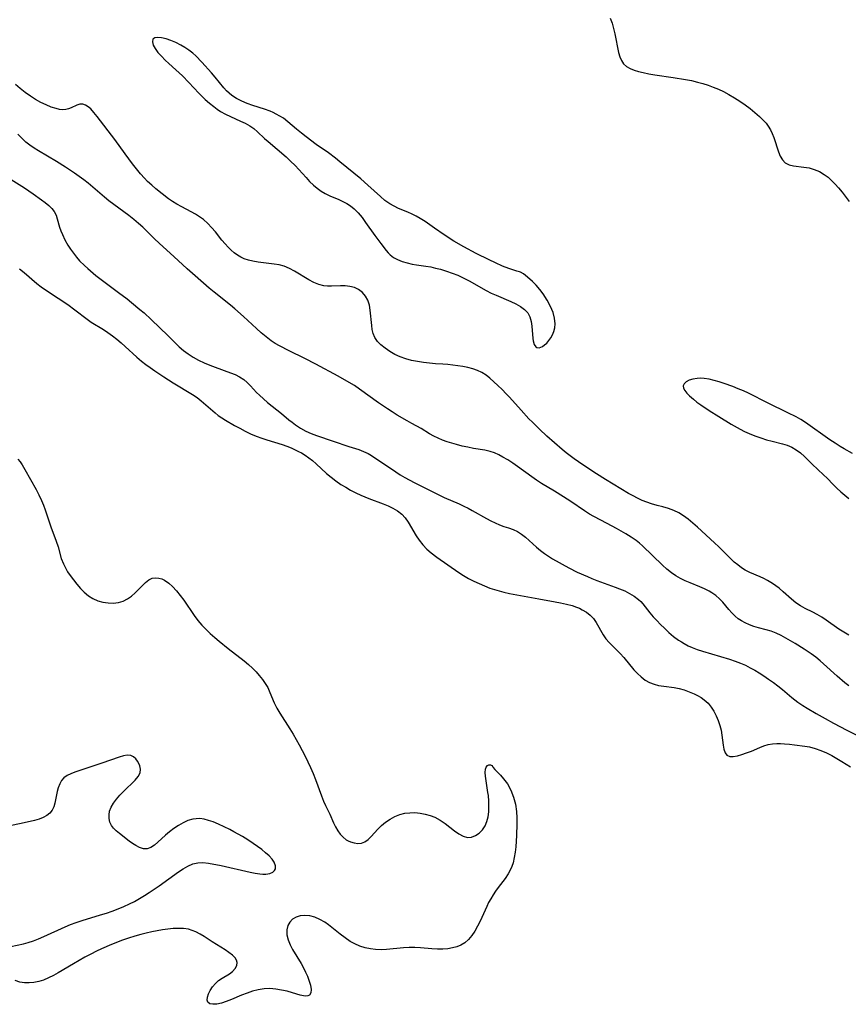
# Model space of a CAD drawing. Extents: x 1531888 to 1540090, y 2797413 to 2805615.
# Drawn here: x 1536210 to 1536461, y 2798138 to 2798437 of the extents above; entities that cross this region are included whole.
import ezdxf

# ---------------------------------------------------------------- set-up
doc = ezdxf.new("R2010")
doc.units = 0

msp = doc.modelspace()

# ---------------------------------------------------------------- linework, layer by layer
at = {"layer": 'INDEX', "color": 0}
for points in [[(1536461.54, 2798234.6, 60), (1536460.35, 2798235.55, 60), (1536458.04, 2798237.57, 60), (1536453.83, 2798241.34, 60), (1536452.86, 2798242.18, 60), (1536451.5, 2798243.29, 60), (1536450.12, 2798244.32, 60), (1536447.95, 2798245.75, 60), (1536445.21, 2798247.49, 60), (1536443.82, 2798248.33, 60), (1536442.4, 2798249.13, 60), (1536440.97, 2798249.88, 60), (1536439.46, 2798250.58, 60), (1536437.95, 2798251.18, 60), (1536436.43, 2798251.65, 60), (1536434.1, 2798252.23, 60), (1536432.73, 2798252.63, 60), (1536431.39, 2798253.13, 60), (1536430.08, 2798253.72, 60), (1536428.98, 2798254.33, 60), (1536427.94, 2798255.02, 60), (1536426.97, 2798255.81, 60), (1536425.99, 2798256.79, 60), (1536425.06, 2798257.84, 60), (1536423.24, 2798260.01, 60), (1536422.27, 2798261.04, 60), (1536421.15, 2798262.03, 60), (1536419.93, 2798262.92, 60), (1536419.1, 2798263.42, 60), (1536417.71, 2798264.12, 60), (1536416.27, 2798264.75, 60), (1536413.31, 2798265.93, 60), (1536411.83, 2798266.56, 60), (1536410.38, 2798267.27, 60), (1536408.97, 2798268.08, 60), (1536407.63, 2798268.99, 60), (1536406.26, 2798270.09, 60), (1536404.95, 2798271.28, 60), (1536398.83, 2798277.18, 60), (1536397.91, 2798277.99, 60), (1536396.96, 2798278.76, 60), (1536395.41, 2798279.84, 60), (1536393.78, 2798280.84, 60), (1536390.95, 2798282.45, 60), (1536388.06, 2798283.98, 60), (1536384.04, 2798286.04, 60), (1536382.74, 2798286.79, 60), (1536381.18, 2798287.77, 60), (1536377.05, 2798290.63, 60), (1536374.84, 2798292.11, 60), (1536372.07, 2798293.83, 60), (1536368.15, 2798296.12, 60), (1536366.67, 2798297.09, 60), (1536365.21, 2798298.11, 60), (1536360.88, 2798301.27, 60), (1536359.41, 2798302.3, 60), (1536357.92, 2798303.28, 60), (1536356.41, 2798304.17, 60), (1536355.15, 2798304.83, 60), (1536353.87, 2798305.4, 60), (1536352.56, 2798305.86, 60), (1536350.9, 2798306.26, 60), (1536347.5, 2798306.81, 60), (1536345.78, 2798307.13, 60), (1536344.07, 2798307.51, 60), (1536342.35, 2798307.94, 60), (1536340.91, 2798308.35, 60), (1536339.49, 2798308.8, 60), (1536338.1, 2798309.31, 60), (1536336.75, 2798309.88, 60), (1536335.46, 2798310.51, 60), (1536334.14, 2798311.27, 60), (1536331.56, 2798312.82, 60), (1536328.7, 2798314.35, 60), (1536327.3, 2798315.14, 60), (1536324.32, 2798316.91, 60), (1536322.75, 2798317.91, 60), (1536321.38, 2798318.81, 60), (1536318.65, 2798320.68, 60), (1536312.84, 2798324.83, 60), (1536311.26, 2798325.88, 60), (1536309.64, 2798326.88, 60), (1536306.3, 2798328.75, 60), (1536299.52, 2798332.39, 60), (1536296.22, 2798334.09, 60), (1536291.43, 2798336.47, 60), (1536288.52, 2798337.99, 60), (1536287.21, 2798338.73, 60), (1536285.95, 2798339.54, 60), (1536284.43, 2798340.68, 60), (1536282.97, 2798341.91, 60), (1536281.55, 2798343.2, 60), (1536277.58, 2798346.89, 60), (1536274.94, 2798349.22, 60), (1536273.63, 2798350.31, 60), (1536268.65, 2798354.25, 60), (1536267.16, 2798355.5, 60), (1536262.88, 2798359.29, 60), (1536260.41, 2798361.43, 60), (1536256.42, 2798365.17, 60), (1536253.16, 2798368.11, 60), (1536250.61, 2798370.46, 60), (1536246.95, 2798374.05, 60), (1536245.7, 2798375.21, 60), (1536244.24, 2798376.43, 60), (1536242.73, 2798377.59, 60), (1536238.13, 2798380.97, 60), (1536236.65, 2798382.11, 60), (1536235.29, 2798383.21, 60), (1536230.39, 2798387.39, 60), (1536229.02, 2798388.47, 60), (1536227.62, 2798389.51, 60), (1536226.25, 2798390.46, 60), (1536223.46, 2798392.28, 60), (1536220.69, 2798393.98, 60), (1536215.27, 2798397.22, 60), (1536213.94, 2798398.06, 60), (1536212.64, 2798398.95, 60), (1536211.42, 2798399.91, 60), (1536210.18, 2798401.07, 60), (1536209.01, 2798402.33, 60)], [(1536206.99, 2798388.53, 60), (1536210.99, 2798385.97, 60), (1536213.66, 2798384.17, 60), (1536216.19, 2798382.39, 60), (1536217.33, 2798381.55, 60), (1536218.38, 2798380.69, 60), (1536219.3, 2798379.78, 60), (1536220.05, 2798378.79, 60), (1536220.58, 2798377.73, 60), (1536220.97, 2798376.58, 60), (1536221.67, 2798374.1, 60), (1536222.06, 2798372.96, 60), (1536222.53, 2798371.81, 60), (1536223.31, 2798370.17, 60), (1536224.22, 2798368.56, 60), (1536225.01, 2798367.33, 60), (1536225.86, 2798366.14, 60), (1536226.78, 2798364.97, 60), (1536227.76, 2798363.85, 60), (1536229.22, 2798362.38, 60), (1536230.24, 2798361.45, 60), (1536232.72, 2798359.37, 60), (1536235.51, 2798357.22, 60), (1536239.58, 2798354.24, 60), (1536242.26, 2798352.22, 60), (1536243.56, 2798351.19, 60), (1536246.1, 2798349.07, 60), (1536247.33, 2798347.98, 60), (1536249.51, 2798345.96, 60), (1536254.67, 2798341.04, 60), (1536258.03, 2798337.72, 60), (1536259.37, 2798336.57, 60), (1536260.79, 2798335.5, 60), (1536262.28, 2798334.54, 60), (1536263.92, 2798333.64, 60), (1536265.62, 2798332.83, 60), (1536267.35, 2798332.1, 60), (1536268.94, 2798331.49, 60), (1536273.61, 2798329.81, 60), (1536275.05, 2798329.23, 60), (1536276.4, 2798328.57, 60), (1536277.63, 2798327.78, 60), (1536278.72, 2798326.84, 60), (1536279.73, 2798325.78, 60), (1536281.54, 2798323.79, 60), (1536282.39, 2798322.93, 60), (1536283.6, 2798321.82, 60), (1536284.87, 2798320.75, 60), (1536289.1, 2798317.39, 60), (1536291.4, 2798315.49, 60), (1536292.36, 2798314.73, 60), (1536293.35, 2798314.01, 60), (1536294.92, 2798312.98, 60), (1536296.55, 2798312.07, 60), (1536298.16, 2798311.34, 60), (1536299.81, 2798310.71, 60), (1536304.87, 2798309.03, 60), (1536309.6, 2798307.4, 60), (1536312.62, 2798306.43, 60), (1536314.06, 2798305.89, 60), (1536315.43, 2798305.25, 60), (1536316.44, 2798304.66, 60), (1536323.86, 2798299.65, 60), (1536325.24, 2798298.8, 60), (1536326.65, 2798297.98, 60), (1536329.45, 2798296.47, 60), (1536336.91, 2798292.68, 60), (1536338.59, 2798291.89, 60), (1536343.1, 2798289.92, 60), (1536344.59, 2798289.25, 60), (1536345.86, 2798288.62, 60), (1536347.1, 2798287.96, 60), (1536351.4, 2798285.49, 60), (1536352.74, 2798284.78, 60), (1536354.08, 2798284.14, 60), (1536355.39, 2798283.58, 60), (1536356.69, 2798283.1, 60), (1536358.09, 2798282.66, 60), (1536359.52, 2798282.17, 60), (1536360.9, 2798281.51, 60), (1536362.09, 2798280.74, 60), (1536363.24, 2798279.83, 60), (1536366.65, 2798276.78, 60), (1536367.81, 2798275.8, 60), (1536369.02, 2798274.86, 60), (1536370.29, 2798273.98, 60), (1536371.46, 2798273.26, 60), (1536376.43, 2798270.53, 60), (1536379.02, 2798269.2, 60), (1536382.1, 2798267.8, 60), (1536383.48, 2798267.23, 60), (1536384.98, 2798266.66, 60), (1536390.59, 2798264.63, 60), (1536391.86, 2798264.13, 60), (1536393.43, 2798263.44, 60), (1536394.93, 2798262.69, 60), (1536396.34, 2798261.85, 60), (1536397.62, 2798260.88, 60), (1536398.33, 2798260.21, 60), (1536399, 2798259.49, 60), (1536401.1, 2798256.84, 60), (1536402.12, 2798255.62, 60), (1536403.2, 2798254.43, 60), (1536404.33, 2798253.25, 60), (1536405.51, 2798252.1, 60), (1536406.88, 2798250.82, 60), (1536408.31, 2798249.61, 60), (1536409.81, 2798248.5, 60), (1536410.66, 2798247.95, 60), (1536411.53, 2798247.43, 60), (1536412.71, 2798246.81, 60), (1536413.92, 2798246.25, 60), (1536415.49, 2798245.63, 60), (1536417.1, 2798245.1, 60), (1536425.26, 2798242.7, 60), (1536426.97, 2798242.14, 60), (1536428.65, 2798241.51, 60), (1536430.12, 2798240.85, 60), (1536431.56, 2798240.13, 60), (1536432.97, 2798239.35, 60), (1536434.35, 2798238.53, 60), (1536435.7, 2798237.67, 60), (1536437.18, 2798236.67, 60), (1536438.62, 2798235.64, 60), (1536440.01, 2798234.58, 60), (1536441.36, 2798233.5, 60), (1536444.2, 2798231.07, 60), (1536445.13, 2798230.34, 60), (1536446.11, 2798229.64, 60), (1536447.6, 2798228.65, 60), (1536448.91, 2798227.82, 60), (1536451.6, 2798226.22, 60), (1536454.37, 2798224.66, 60), (1536456.88, 2798223.3, 60), (1536460.96, 2798221.17, 60), (1536467.96, 2798217.71, 60)]]:
    msp.add_polyline3d(points, dxfattribs=at)
at = {"layer": 'INTERMEDIATE', "color": 0}
for points in [[(1536389.03, 2798437.61, 62), (1536389.58, 2798436.11, 62), (1536390.04, 2798434.49, 62), (1536390.44, 2798432.8, 62), (1536391.59, 2798427.16, 62), (1536391.95, 2798425.88, 62), (1536392.43, 2798424.72, 62), (1536393.09, 2798423.72, 62), (1536393.97, 2798422.93, 62), (1536395.05, 2798422.3, 62), (1536396.28, 2798421.8, 62), (1536397.63, 2798421.39, 62), (1536399.07, 2798421.05, 62), (1536400.79, 2798420.71, 62), (1536402.58, 2798420.41, 62), (1536408.12, 2798419.58, 62), (1536411.87, 2798418.97, 62), (1536413.73, 2798418.6, 62), (1536415.58, 2798418.18, 62), (1536417.2, 2798417.74, 62), (1536418.8, 2798417.23, 62), (1536420.37, 2798416.66, 62), (1536421.92, 2798416.03, 62), (1536423.42, 2798415.33, 62), (1536425.14, 2798414.4, 62), (1536426.81, 2798413.39, 62), (1536428.43, 2798412.32, 62), (1536430.02, 2798411.21, 62), (1536431.54, 2798410.09, 62), (1536433, 2798408.94, 62), (1536434.39, 2798407.75, 62), (1536435.66, 2798406.52, 62), (1536436.4, 2798405.69, 62), (1536437.06, 2798404.81, 62), (1536437.72, 2798403.69, 62), (1536438.27, 2798402.5, 62), (1536438.74, 2798401.27, 62), (1536440.14, 2798397.01, 62), (1536440.7, 2798395.65, 62), (1536441.39, 2798394.49, 62), (1536442.26, 2798393.6, 62), (1536443.41, 2798393.02, 62), (1536444.78, 2798392.69, 62), (1536447.87, 2798392.32, 62), (1536449.5, 2798392.05, 62), (1536451.07, 2798391.6, 62), (1536452.61, 2798390.96, 62), (1536454.07, 2798390.12, 62), (1536455.24, 2798389.24, 62), (1536456.34, 2798388.24, 62), (1536457.4, 2798387.15, 62), (1536458.43, 2798385.98, 62), (1536459.53, 2798384.65, 62), (1536461.69, 2798381.87, 62)], [(1536361.45, 2798360.48, 62), (1536360.68, 2798360.68, 62), (1536359.79, 2798360.96, 62), (1536358.21, 2798361.51, 62), (1536356.28, 2798362.25, 62), (1536354.13, 2798363.18, 62), (1536352.2, 2798364.09, 62), (1536348.31, 2798366.09, 62), (1536344.58, 2798368.09, 62), (1536341.53, 2798369.85, 62), (1536338.54, 2798371.75, 62), (1536335.64, 2798373.72, 62), (1536332.74, 2798375.74, 62), (1536331.25, 2798376.7, 62), (1536330.04, 2798377.38, 62), (1536328.8, 2798378, 62), (1536327.54, 2798378.57, 62), (1536324.71, 2798379.76, 62), (1536323.34, 2798380.4, 62), (1536322.03, 2798381.13, 62), (1536320.56, 2798382.16, 62), (1536319.17, 2798383.34, 62), (1536315.39, 2798386.87, 62), (1536313.2, 2798388.78, 62), (1536306.9, 2798393.89, 62), (1536305.51, 2798395, 62), (1536303.38, 2798396.61, 62), (1536299.66, 2798399.23, 62), (1536296.63, 2798401.48, 62), (1536295.15, 2798402.65, 62), (1536293.7, 2798403.84, 62), (1536291.05, 2798406.1, 62), (1536289.68, 2798407.15, 62), (1536288.63, 2798407.84, 62), (1536287.54, 2798408.45, 62), (1536286.61, 2798408.88, 62), (1536285.65, 2798409.28, 62), (1536283.94, 2798409.91, 62), (1536280.45, 2798411.08, 62), (1536278.73, 2798411.7, 62), (1536277.06, 2798412.38, 62), (1536275.47, 2798413.16, 62), (1536274, 2798414.1, 62), (1536273.2, 2798414.76, 62), (1536272.45, 2798415.48, 62), (1536271.64, 2798416.38, 62), (1536269, 2798419.62, 62), (1536267.88, 2798420.93, 62), (1536264.89, 2798424.25, 62), (1536263.06, 2798426.1, 62), (1536262.15, 2798426.92, 62), (1536260.99, 2798427.83, 62), (1536259.78, 2798428.65, 62), (1536258.54, 2798429.39, 62), (1536257, 2798430.17, 62), (1536255.48, 2798430.82, 62), (1536254.02, 2798431.32, 62), (1536252.67, 2798431.65, 62), (1536251.5, 2798431.75, 62), (1536250.62, 2798431.61, 62), (1536250.05, 2798431.21, 62), (1536249.87, 2798430.44, 62), (1536250.13, 2798429.44, 62), (1536250.73, 2798428.35, 62), (1536251.57, 2798427.2, 62), (1536252.61, 2798426, 62), (1536253.8, 2798424.8, 62), (1536254.85, 2798423.83, 62), (1536257.05, 2798421.87, 62), (1536259.02, 2798420.02, 62), (1536260.95, 2798418.04, 62), (1536264.04, 2798414.79, 62), (1536265.95, 2798412.92, 62), (1536267.22, 2798411.78, 62), (1536268.52, 2798410.7, 62), (1536269.54, 2798409.94, 62), (1536270.59, 2798409.24, 62), (1536272.07, 2798408.4, 62), (1536273.59, 2798407.67, 62), (1536276.62, 2798406.32, 62), (1536278.09, 2798405.63, 62), (1536279.47, 2798404.89, 62), (1536280.73, 2798404.04, 62), (1536281.84, 2798403.07, 62), (1536283.96, 2798401.06, 62), (1536285.06, 2798400.07, 62), (1536290.49, 2798395.41, 62), (1536291.89, 2798394.13, 62), (1536293.25, 2798392.8, 62), (1536294.38, 2798391.59, 62), (1536296.58, 2798389.13, 62), (1536297.68, 2798387.94, 62), (1536298.84, 2798386.82, 62), (1536299.97, 2798385.87, 62), (1536301.15, 2798385.01, 62), (1536302.39, 2798384.27, 62), (1536303.77, 2798383.6, 62), (1536306.58, 2798382.44, 62), (1536307.96, 2798381.81, 62), (1536308.99, 2798381.25, 62), (1536310.12, 2798380.5, 62), (1536311.18, 2798379.64, 62), (1536312.44, 2798378.38, 62), (1536313.6, 2798376.99, 62), (1536314.7, 2798375.52, 62), (1536317.52, 2798371.54, 62), (1536319.28, 2798369.13, 62), (1536320.97, 2798366.95, 62), (1536321.54, 2798366.28, 62), (1536322.13, 2798365.67, 62), (1536323.19, 2798364.87, 62), (1536324.43, 2798364.2, 62), (1536325.81, 2798363.64, 62), (1536327.29, 2798363.17, 62), (1536328.86, 2798362.81, 62), (1536330.2, 2798362.59, 62), (1536332.96, 2798362.21, 62), (1536334.47, 2798361.95, 62), (1536335.98, 2798361.64, 62), (1536337.5, 2798361.25, 62), (1536339.24, 2798360.72, 62), (1536340.97, 2798360.11, 62), (1536342.67, 2798359.42, 62), (1536343.92, 2798358.85, 62), (1536345.15, 2798358.25, 62), (1536346.36, 2798357.61, 62), (1536349.74, 2798355.69, 62), (1536351.31, 2798354.84, 62), (1536352.9, 2798354.03, 62), (1536354.39, 2798353.34, 62), (1536358.79, 2798351.44, 62), (1536360.33, 2798350.72, 62), (1536361.75, 2798349.95, 62), (1536362.98, 2798349.06, 62), (1536363.95, 2798348.02, 62), (1536364.61, 2798346.79, 62), (1536365.02, 2798345.4, 62), (1536365.26, 2798343.94, 62), (1536365.56, 2798340.22, 62), (1536365.65, 2798339.47, 62), (1536365.92, 2798338.38, 62), (1536366.39, 2798337.65, 62), (1536366.73, 2798337.46, 62), (1536367.47, 2798337.41, 62), (1536367.96, 2798337.53, 62), (1536368.46, 2798337.77, 62), (1536369.11, 2798338.24, 62), (1536369.75, 2798338.84, 62), (1536370.37, 2798339.57, 62), (1536370.97, 2798340.41, 62), (1536371.5, 2798341.33, 62), (1536371.93, 2798342.34, 62), (1536372.22, 2798343.49, 62), (1536372.33, 2798344.71, 62), (1536372.15, 2798346.35, 62), (1536371.65, 2798348.08, 62), (1536370.87, 2798349.95, 62), (1536369.86, 2798351.87, 62), (1536368.65, 2798353.74, 62), (1536367.61, 2798355.12, 62), (1536366.52, 2798356.39, 62), (1536365.41, 2798357.52, 62), (1536363.92, 2798358.86, 62), (1536362.65, 2798359.82, 62), (1536361.77, 2798360.38, 62), (1536361.45, 2798360.48, 62)], [(1536461.54, 2798250.01, 62), (1536460, 2798250.91, 62), (1536458.51, 2798251.88, 62), (1536454.67, 2798254.58, 62), (1536453.33, 2798255.46, 62), (1536451.98, 2798256.26, 62), (1536450.62, 2798256.98, 62), (1536448.26, 2798258.11, 62), (1536446.83, 2798258.92, 62), (1536445.44, 2798259.87, 62), (1536444.11, 2798260.92, 62), (1536441.65, 2798263.16, 62), (1536440.39, 2798264.26, 62), (1536439.39, 2798265.04, 62), (1536438.34, 2798265.76, 62), (1536436.87, 2798266.66, 62), (1536435.74, 2798267.25, 62), (1536434.58, 2798267.79, 62), (1536431.51, 2798269.07, 62), (1536430.03, 2798269.81, 62), (1536428.9, 2798270.53, 62), (1536427.81, 2798271.35, 62), (1536426.76, 2798272.25, 62), (1536425.58, 2798273.34, 62), (1536422.05, 2798276.82, 62), (1536420.78, 2798278.04, 62), (1536415.54, 2798282.86, 62), (1536414.17, 2798284.07, 62), (1536412.77, 2798285.23, 62), (1536411.33, 2798286.28, 62), (1536409.87, 2798287.17, 62), (1536408.36, 2798287.92, 62), (1536406.8, 2798288.53, 62), (1536405.06, 2798289.03, 62), (1536403.3, 2798289.45, 62), (1536401.54, 2798289.93, 62), (1536400.13, 2798290.41, 62), (1536398.73, 2798290.99, 62), (1536397.35, 2798291.63, 62), (1536395.98, 2798292.34, 62), (1536394.64, 2798293.1, 62), (1536387.57, 2798297.3, 62), (1536384.82, 2798299.03, 62), (1536380.71, 2798301.77, 62), (1536378.11, 2798303.62, 62), (1536375.67, 2798305.47, 62), (1536374.47, 2798306.45, 62), (1536372.13, 2798308.46, 62), (1536369.81, 2798310.56, 62), (1536367.53, 2798312.69, 62), (1536365.38, 2798314.74, 62), (1536364.33, 2798315.79, 62), (1536361.92, 2798318.39, 62), (1536358.39, 2798322.35, 62), (1536357.43, 2798323.38, 62), (1536356.15, 2798324.68, 62), (1536354.87, 2798325.93, 62), (1536352.44, 2798328.15, 62), (1536351.28, 2798329.09, 62), (1536350.05, 2798329.89, 62), (1536348.7, 2798330.52, 62), (1536347.27, 2798331, 62), (1536345.76, 2798331.38, 62), (1536344.22, 2798331.68, 62), (1536342.73, 2798331.93, 62), (1536341.22, 2798332.13, 62), (1536339.7, 2798332.3, 62), (1536338.17, 2798332.41, 62), (1536335.9, 2798332.52, 62), (1536334.07, 2798332.66, 62), (1536332.24, 2798332.88, 62), (1536330.42, 2798333.17, 62), (1536328.63, 2798333.54, 62), (1536326.88, 2798334.02, 62), (1536325.2, 2798334.61, 62), (1536323.56, 2798335.38, 62), (1536322.02, 2798336.27, 62), (1536320.59, 2798337.25, 62), (1536319.36, 2798338.25, 62), (1536318.31, 2798339.34, 62), (1536317.49, 2798340.56, 62), (1536317.02, 2798341.69, 62), (1536316.72, 2798342.9, 62), (1536316.53, 2798344.18, 62), (1536316.11, 2798348.81, 62), (1536315.83, 2798350.39, 62), (1536315.35, 2798351.86, 62), (1536314.64, 2798353.13, 62), (1536313.7, 2798354.21, 62), (1536312.57, 2798355.09, 62), (1536311.3, 2798355.71, 62), (1536309.94, 2798356.05, 62), (1536308.5, 2798356.19, 62), (1536307.02, 2798356.19, 62), (1536304.32, 2798356.07, 62), (1536303.13, 2798356.07, 62), (1536301.95, 2798356.18, 62), (1536300.42, 2798356.58, 62), (1536298.91, 2798357.21, 62), (1536297.43, 2798358, 62), (1536293.05, 2798360.71, 62), (1536291.54, 2798361.52, 62), (1536289.97, 2798362.17, 62), (1536288.44, 2798362.58, 62), (1536286.86, 2798362.84, 62), (1536281.98, 2798363.38, 62), (1536280.38, 2798363.67, 62), (1536279.08, 2798364.01, 62), (1536277.82, 2798364.47, 62), (1536276.78, 2798364.97, 62), (1536275.77, 2798365.56, 62), (1536274.77, 2798366.29, 62), (1536273.81, 2798367.1, 62), (1536272.91, 2798367.98, 62), (1536271.95, 2798369.02, 62), (1536271.03, 2798370.11, 62), (1536269.01, 2798372.59, 62), (1536267.87, 2798373.92, 62), (1536266.68, 2798375.19, 62), (1536265.41, 2798376.35, 62), (1536264.22, 2798377.24, 62), (1536262.97, 2798378.04, 62), (1536261.68, 2798378.76, 62), (1536258.8, 2798380.19, 62), (1536257.28, 2798381.01, 62), (1536256.03, 2798381.82, 62), (1536254.82, 2798382.7, 62), (1536250.97, 2798385.72, 62), (1536249.67, 2798386.82, 62), (1536248.41, 2798387.98, 62), (1536247.5, 2798388.92, 62), (1536246.25, 2798390.32, 62), (1536245.05, 2798391.77, 62), (1536243.88, 2798393.27, 62), (1536241.62, 2798396.33, 62), (1536238.49, 2798400.71, 62), (1536233.13, 2798407.71, 62), (1536232.12, 2798408.93, 62), (1536231.13, 2798409.99, 62), (1536230.35, 2798410.67, 62), (1536229.56, 2798411.17, 62), (1536228.77, 2798411.44, 62), (1536227.86, 2798411.43, 62), (1536226.93, 2798411.17, 62), (1536225.22, 2798410.38, 62), (1536224.4, 2798410.04, 62), (1536223.54, 2798409.82, 62), (1536222.63, 2798409.78, 62), (1536221.67, 2798409.88, 62), (1536220.65, 2798410.11, 62), (1536219.13, 2798410.59, 62), (1536217.57, 2798411.23, 62), (1536215.98, 2798412, 62), (1536214.38, 2798412.89, 62), (1536212.8, 2798413.88, 62), (1536211.25, 2798414.98, 62), (1536209.73, 2798416.18, 62), (1536208.24, 2798417.43, 62)], [(1536209.51, 2798361.38, 62), (1536210.93, 2798360.25, 62), (1536214.79, 2798356.94, 62), (1536216.11, 2798355.89, 62), (1536217.36, 2798355, 62), (1536221.24, 2798352.49, 62), (1536224.16, 2798350.5, 62), (1536226.32, 2798348.92, 62), (1536230.03, 2798346.08, 62), (1536231.28, 2798345.21, 62), (1536234.97, 2798342.97, 62), (1536236.35, 2798342.05, 62), (1536237.71, 2798341.06, 62), (1536239.05, 2798340.02, 62), (1536240.36, 2798338.93, 62), (1536241.65, 2798337.81, 62), (1536245.19, 2798334.57, 62), (1536246.61, 2798333.34, 62), (1536247.9, 2798332.32, 62), (1536249.23, 2798331.35, 62), (1536250.58, 2798330.4, 62), (1536253.34, 2798328.58, 62), (1536256.22, 2798326.73, 62), (1536262.07, 2798323.21, 62), (1536263.51, 2798322.22, 62), (1536264.68, 2798321.29, 62), (1536268.92, 2798317.56, 62), (1536269.85, 2798316.83, 62), (1536270.94, 2798316.07, 62), (1536272.07, 2798315.36, 62), (1536274.81, 2798313.78, 62), (1536276.42, 2798312.9, 62), (1536278.05, 2798312.06, 62), (1536279.71, 2798311.27, 62), (1536281.4, 2798310.54, 62), (1536283.11, 2798309.9, 62), (1536284.65, 2798309.4, 62), (1536289.28, 2798308.02, 62), (1536290.78, 2798307.49, 62), (1536292.08, 2798306.94, 62), (1536294.27, 2798305.89, 62), (1536295.16, 2798305.41, 62), (1536296.34, 2798304.69, 62), (1536297.47, 2798303.92, 62), (1536298.56, 2798303.08, 62), (1536299.64, 2798302.14, 62), (1536302.78, 2798299.19, 62), (1536304.17, 2798298.01, 62), (1536305.64, 2798296.9, 62), (1536307.16, 2798295.86, 62), (1536308.63, 2798294.96, 62), (1536310.14, 2798294.11, 62), (1536311.68, 2798293.32, 62), (1536313.25, 2798292.59, 62), (1536315.66, 2798291.6, 62), (1536320.02, 2798289.97, 62), (1536321.53, 2798289.36, 62), (1536322.98, 2798288.67, 62), (1536324.41, 2798287.81, 62), (1536325.69, 2798286.79, 62), (1536326.71, 2798285.65, 62), (1536327.6, 2798284.38, 62), (1536330.05, 2798280.22, 62), (1536330.96, 2798278.86, 62), (1536332.07, 2798277.48, 62), (1536333.32, 2798276.19, 62), (1536334.66, 2798275, 62), (1536336.32, 2798273.71, 62), (1536342.99, 2798269.09, 62), (1536344.48, 2798268.15, 62), (1536346.01, 2798267.28, 62), (1536347.58, 2798266.45, 62), (1536349.19, 2798265.68, 62), (1536350.82, 2798264.97, 62), (1536352.49, 2798264.33, 62), (1536353.88, 2798263.86, 62), (1536355.3, 2798263.44, 62), (1536356.72, 2798263.08, 62), (1536358.44, 2798262.7, 62), (1536367.3, 2798261.01, 62), (1536372.31, 2798260.15, 62), (1536373.95, 2798259.84, 62), (1536375.72, 2798259.45, 62), (1536377.43, 2798259, 62), (1536378.79, 2798258.54, 62), (1536379.69, 2798258.17, 62), (1536380.55, 2798257.75, 62), (1536381.83, 2798256.99, 62), (1536382.98, 2798256.09, 62), (1536383.92, 2798255.07, 62), (1536384.74, 2798253.9, 62), (1536386.91, 2798250.11, 62), (1536387.73, 2798248.91, 62), (1536388.73, 2798247.74, 62), (1536392.1, 2798244.39, 62), (1536393.15, 2798243.21, 62), (1536396.21, 2798239.52, 62), (1536397.28, 2798238.36, 62), (1536398.41, 2798237.3, 62), (1536399.66, 2798236.38, 62), (1536401, 2798235.63, 62), (1536402.35, 2798235.11, 62), (1536403.76, 2798234.74, 62), (1536405.3, 2798234.48, 62), (1536408.44, 2798234.11, 62), (1536409.99, 2798233.83, 62), (1536411.55, 2798233.38, 62), (1536413.08, 2798232.81, 62), (1536414.52, 2798232.17, 62), (1536415.6, 2798231.62, 62), (1536416.64, 2798231.01, 62), (1536417.62, 2798230.34, 62), (1536418.78, 2798229.31, 62), (1536419.74, 2798228.17, 62), (1536420.55, 2798226.88, 62), (1536421.24, 2798225.5, 62), (1536421.82, 2798224.06, 62), (1536422.31, 2798222.58, 62), (1536422.71, 2798221.09, 62), (1536423, 2798219.61, 62), (1536423.41, 2798216.6, 62), (1536423.62, 2798215.31, 62), (1536423.96, 2798214.25, 62), (1536424.51, 2798213.51, 62), (1536425.35, 2798213.17, 62), (1536426.43, 2798213.15, 62), (1536427.68, 2798213.36, 62), (1536429.05, 2798213.74, 62), (1536430.48, 2798214.22, 62), (1536432, 2798214.79, 62), (1536434.49, 2798215.87, 62), (1536435.76, 2798216.37, 62), (1536437.06, 2798216.75, 62), (1536438.32, 2798216.95, 62), (1536439.63, 2798217.03, 62), (1536440.79, 2798217.03, 62), (1536441.97, 2798216.98, 62), (1536443.51, 2798216.87, 62), (1536445.07, 2798216.71, 62), (1536448.15, 2798216.3, 62), (1536449.62, 2798216.03, 62), (1536451.35, 2798215.57, 62), (1536453.07, 2798214.94, 62), (1536454.78, 2798214.2, 62), (1536456.36, 2798213.41, 62), (1536457.93, 2798212.55, 62), (1536459.48, 2798211.64, 62), (1536462.08, 2798209.97, 62)], [(1536462.69, 2798305.28, 62), (1536460.13, 2798306.7, 62), (1536458.95, 2798307.4, 62), (1536457.37, 2798308.39, 62), (1536455.82, 2798309.43, 62), (1536448.39, 2798314.64, 62), (1536446.99, 2798315.54, 62), (1536445.56, 2798316.36, 62), (1536443.05, 2798317.61, 62), (1536437.07, 2798320.51, 62), (1536431.05, 2798323.55, 62), (1536429.5, 2798324.27, 62), (1536427.93, 2798324.95, 62), (1536426.35, 2798325.58, 62), (1536423.7, 2798326.51, 62), (1536422.14, 2798327, 62), (1536420.61, 2798327.44, 62), (1536419.1, 2798327.8, 62), (1536417.63, 2798328.04, 62), (1536416.51, 2798328.12, 62), (1536415.44, 2798328.09, 62), (1536414.18, 2798327.89, 62), (1536413.07, 2798327.53, 62), (1536412.16, 2798327.04, 62), (1536411.52, 2798326.45, 62), (1536411.23, 2798325.77, 62), (1536411.33, 2798325.08, 62), (1536411.72, 2798324.35, 62), (1536412.34, 2798323.57, 62), (1536413.12, 2798322.77, 62), (1536414.3, 2798321.73, 62), (1536415.39, 2798320.88, 62), (1536416.58, 2798320.04, 62), (1536419.11, 2798318.36, 62), (1536422.01, 2798316.52, 62), (1536425.78, 2798314.21, 62), (1536428.51, 2798312.68, 62), (1536429.89, 2798311.97, 62), (1536431.29, 2798311.32, 62), (1536433.03, 2798310.6, 62), (1536434.79, 2798309.97, 62), (1536436.55, 2798309.42, 62), (1536438.29, 2798308.95, 62), (1536441.38, 2798308.21, 62), (1536442.85, 2798307.77, 62), (1536444.24, 2798307.2, 62), (1536445.58, 2798306.4, 62), (1536446.84, 2798305.42, 62), (1536448.05, 2798304.33, 62), (1536450.46, 2798302, 62), (1536453.86, 2798298.8, 62), (1536454.97, 2798297.7, 62), (1536456.81, 2798295.78, 62), (1536457.94, 2798294.66, 62), (1536459.1, 2798293.58, 62), (1536460.32, 2798292.55, 62), (1536461.59, 2798291.59, 62)], [(1536208.94, 2798303.56, 62), (1536209.64, 2798302.72, 62), (1536210.3, 2798301.78, 62), (1536211.12, 2798300.41, 62), (1536214.56, 2798294.27, 62), (1536215.41, 2798292.65, 62), (1536216.19, 2798291, 62), (1536216.78, 2798289.57, 62), (1536217.32, 2798288.12, 62), (1536219.02, 2798282.93, 62), (1536220.68, 2798278.59, 62), (1536221.21, 2798276.85, 62), (1536222.2, 2798273.35, 62), (1536222.84, 2798271.66, 62), (1536223.44, 2798270.46, 62), (1536224.12, 2798269.31, 62), (1536224.87, 2798268.18, 62), (1536225.86, 2798266.81, 62), (1536226.91, 2798265.49, 62), (1536228.02, 2798264.23, 62), (1536229.19, 2798263.06, 62), (1536230.43, 2798262.02, 62), (1536231.76, 2798261.16, 62), (1536233.25, 2798260.49, 62), (1536234.81, 2798260.05, 62), (1536236.4, 2798259.8, 62), (1536237.99, 2798259.76, 62), (1536239.55, 2798259.95, 62), (1536241.03, 2798260.38, 62), (1536242.33, 2798261.05, 62), (1536243.55, 2798261.91, 62), (1536244.68, 2798262.9, 62), (1536247.8, 2798266.03, 62), (1536248.81, 2798266.84, 62), (1536249.85, 2798267.34, 62), (1536250.82, 2798267.47, 62), (1536251.84, 2798267.34, 62), (1536252.72, 2798267.09, 62), (1536253.6, 2798266.7, 62), (1536254.84, 2798265.87, 62), (1536256.03, 2798264.78, 62), (1536257.19, 2798263.51, 62), (1536258.32, 2798262.1, 62), (1536259.39, 2798260.63, 62), (1536262.61, 2798256, 62), (1536263.74, 2798254.48, 62), (1536264.95, 2798253.03, 62), (1536266.18, 2798251.72, 62), (1536267.47, 2798250.48, 62), (1536268.81, 2798249.29, 62), (1536270.17, 2798248.15, 62), (1536272.93, 2798245.96, 62), (1536277.77, 2798242.23, 62), (1536279.07, 2798241.12, 62), (1536280.32, 2798239.93, 62), (1536281.38, 2798238.84, 62), (1536282.38, 2798237.71, 62), (1536283.33, 2798236.53, 62), (1536284.18, 2798235.32, 62), (1536284.92, 2798234.05, 62), (1536285.61, 2798232.54, 62), (1536286.9, 2798229.43, 62), (1536287.7, 2798227.85, 62), (1536288.63, 2798226.28, 62), (1536291.67, 2798221.56, 62), (1536292.66, 2798219.95, 62), (1536294.54, 2798216.64, 62), (1536296.32, 2798213.25, 62), (1536297.97, 2798209.8, 62), (1536298.77, 2798207.98, 62), (1536299.5, 2798206.14, 62), (1536301.28, 2798201.15, 62), (1536301.92, 2798199.55, 62), (1536302.53, 2798198.21, 62), (1536303.79, 2798195.6, 62), (1536304.95, 2798192.98, 62), (1536305.54, 2798191.73, 62), (1536306.2, 2798190.55, 62), (1536306.96, 2798189.49, 62), (1536307.82, 2798188.58, 62), (1536308.78, 2798187.83, 62), (1536309.43, 2798187.45, 62), (1536310.12, 2798187.16, 62), (1536311.23, 2798186.84, 62), (1536312.34, 2798186.72, 62), (1536313.42, 2798186.82, 62), (1536314.43, 2798187.15, 62), (1536315.46, 2798187.85, 62), (1536316.42, 2798188.8, 62), (1536318.39, 2798191.04, 62), (1536319.53, 2798192.14, 62), (1536320.78, 2798193.18, 62), (1536322.12, 2798194.11, 62), (1536323.55, 2798194.9, 62), (1536325.06, 2798195.51, 62), (1536326.56, 2798195.86, 62), (1536328.1, 2798196.04, 62), (1536329.66, 2798196.05, 62), (1536331.23, 2798195.92, 62), (1536332.78, 2798195.64, 62), (1536334.3, 2798195.22, 62), (1536335.76, 2798194.63, 62), (1536337.34, 2798193.74, 62), (1536338.84, 2798192.71, 62), (1536341.66, 2798190.55, 62), (1536343.02, 2798189.6, 62), (1536344.36, 2798188.88, 62), (1536345.68, 2798188.52, 62), (1536346.92, 2798188.61, 62), (1536348.12, 2798189.07, 62), (1536349.24, 2798189.83, 62), (1536350.23, 2798190.84, 62), (1536351.04, 2798192.07, 62), (1536351.57, 2798193.37, 62), (1536351.91, 2798194.81, 62), (1536352.11, 2798196.34, 62), (1536352.18, 2798197.93, 62), (1536352.13, 2798199.55, 62), (1536351.99, 2798201.27, 62), (1536351.88, 2798202.2, 62), (1536351.14, 2798207.1, 62), (1536351.05, 2798208.3, 62), (1536351.12, 2798209.29, 62), (1536351.33, 2798209.91, 62), (1536351.7, 2798210.36, 62), (1536352.16, 2798210.58, 62), (1536352.62, 2798210.57, 62), (1536353.04, 2798210.36, 62), (1536353.34, 2798210, 62)], [(1536206.81, 2798155.38, 62), (1536210.75, 2798156.2, 62), (1536212.14, 2798156.57, 62), (1536213.72, 2798157.09, 62), (1536215.31, 2798157.69, 62), (1536216.9, 2798158.36, 62), (1536223.34, 2798161.31, 62), (1536224.99, 2798162.02, 62), (1536226.66, 2798162.67, 62), (1536228.5, 2798163.3, 62), (1536234.1, 2798164.97, 62), (1536235.9, 2798165.53, 62), (1536237.68, 2798166.14, 62), (1536239.44, 2798166.79, 62), (1536241.17, 2798167.5, 62), (1536242.87, 2798168.28, 62), (1536244.42, 2798169.08, 62), (1536245.94, 2798169.95, 62), (1536247.44, 2798170.87, 62), (1536248.91, 2798171.81, 62), (1536251.9, 2798173.83, 62), (1536257.79, 2798178.04, 62), (1536259.23, 2798178.99, 62), (1536260.68, 2798179.81, 62), (1536262.14, 2798180.44, 62), (1536263.64, 2798180.81, 62), (1536265.26, 2798180.86, 62), (1536266.94, 2798180.67, 62), (1536270.78, 2798179.94, 62), (1536279.64, 2798177.97, 62), (1536281.13, 2798177.68, 62), (1536282.53, 2798177.46, 62), (1536283.48, 2798177.35, 62), (1536284.36, 2798177.33, 62), (1536285.55, 2798177.51, 62), (1536286.5, 2798177.97, 62), (1536286.97, 2798178.42, 62), (1536287.25, 2798178.99, 62), (1536287.28, 2798179.92, 62), (1536286.9, 2798180.96, 62), (1536286.24, 2798181.92, 62), (1536285.36, 2798182.89, 62), (1536284.3, 2798183.85, 62), (1536283.11, 2798184.81, 62), (1536281.82, 2798185.77, 62), (1536280.46, 2798186.71, 62), (1536278.87, 2798187.75, 62), (1536277.23, 2798188.77, 62), (1536274.67, 2798190.24, 62), (1536273.38, 2798190.92, 62), (1536271.68, 2798191.76, 62), (1536269.99, 2798192.53, 62), (1536268.33, 2798193.21, 62), (1536266.96, 2798193.69, 62), (1536265.6, 2798194.05, 62), (1536264.25, 2798194.23, 62), (1536263.21, 2798194.22, 62), (1536262.17, 2798194.07, 62), (1536260.68, 2798193.63, 62), (1536259.22, 2798192.98, 62), (1536257.8, 2798192.17, 62), (1536256.43, 2798191.24, 62), (1536255.12, 2798190.23, 62), (1536253.87, 2798189.16, 62), (1536251.58, 2798187.03, 62), (1536250.49, 2798186.12, 62), (1536249.4, 2798185.42, 62), (1536248.29, 2798185.05, 62), (1536247.15, 2798185.07, 62), (1536245.98, 2798185.43, 62), (1536244.8, 2798186.04, 62), (1536243.8, 2798186.69, 62), (1536242.81, 2798187.42, 62), (1536239.84, 2798189.74, 62), (1536238.91, 2798190.5, 62), (1536238.08, 2798191.31, 62), (1536237.42, 2798192.19, 62), (1536236.96, 2798193.17, 62), (1536236.72, 2798194.23, 62), (1536236.69, 2798195.34, 62), (1536236.88, 2798196.47, 62), (1536237.37, 2798197.74, 62), (1536238.09, 2798198.98, 62), (1536238.99, 2798200.2, 62), (1536240.01, 2798201.39, 62), (1536241.1, 2798202.53, 62), (1536244.64, 2798205.92, 62), (1536245.58, 2798207.04, 62), (1536246.15, 2798208.18, 62), (1536246.28, 2798209.24, 62), (1536246.09, 2798210.29, 62), (1536245.79, 2798211.04, 62), (1536245.38, 2798211.74, 62), (1536244.81, 2798212.45, 62), (1536244.12, 2798213.02, 62), (1536243.31, 2798213.38, 62), (1536242.25, 2798213.48, 62), (1536241.06, 2798213.32, 62), (1536239.77, 2798212.97, 62), (1536234.48, 2798211.11, 62), (1536226.27, 2798208.33, 62), (1536225.04, 2798207.86, 62), (1536223.94, 2798207.32, 62), (1536223.01, 2798206.65, 62), (1536222.28, 2798205.79, 62), (1536221.71, 2798204.77, 62), (1536221.27, 2798203.64, 62), (1536220.94, 2798202.44, 62), (1536220.26, 2798198.96, 62), (1536219.91, 2798197.82, 62), (1536219.41, 2798196.78, 62), (1536218.73, 2798195.89, 62), (1536217.8, 2798195.15, 62), (1536216.69, 2798194.57, 62), (1536215.44, 2798194.1, 62), (1536214.07, 2798193.7, 62), (1536210.94, 2798192.97, 62), (1536205.64, 2798191.85, 62)], [(1536353.34, 2798210, 62), (1536353.48, 2798209.74, 62), (1536354.01, 2798209.14, 62), (1536355.64, 2798207.46, 62), (1536356.63, 2798206.35, 62), (1536357.8, 2798204.82, 62), (1536358.84, 2798202.92, 62), (1536359.65, 2798200.8, 62), (1536360.22, 2798198.58, 62), (1536360.56, 2798196.38, 62), (1536360.68, 2798194.49, 62), (1536360.68, 2798192.7, 62), (1536360.58, 2798189.1, 62), (1536360.35, 2798185.64, 62), (1536360.16, 2798183.99, 62), (1536359.89, 2798182.38, 62), (1536359.51, 2798180.82, 62), (1536359.11, 2798179.65, 62), (1536358.63, 2798178.52, 62), (1536358.06, 2798177.44, 62), (1536357.11, 2798176.02, 62), (1536354.98, 2798173.27, 62), (1536354.17, 2798172.18, 62), (1536353.41, 2798171.04, 62), (1536352.7, 2798169.87, 62), (1536352.08, 2798168.7, 62), (1536351.51, 2798167.51, 62), (1536349.48, 2798163.09, 62), (1536348.71, 2798161.53, 62), (1536347.89, 2798160.05, 62), (1536346.99, 2798158.67, 62), (1536345.98, 2798157.44, 62), (1536344.83, 2798156.43, 62), (1536343.68, 2798155.76, 62), (1536342.41, 2798155.26, 62), (1536341.06, 2798154.91, 62), (1536339.64, 2798154.69, 62), (1536338.17, 2798154.58, 62), (1536336.5, 2798154.59, 62), (1536334.79, 2798154.68, 62), (1536331.35, 2798154.95, 62), (1536329.61, 2798155.04, 62), (1536327.88, 2798155.06, 62), (1536326.17, 2798154.97, 62), (1536321.08, 2798154.46, 62), (1536319.41, 2798154.37, 62), (1536317.74, 2798154.41, 62), (1536316.13, 2798154.62, 62), (1536314.54, 2798154.98, 62), (1536312.98, 2798155.49, 62), (1536311.46, 2798156.13, 62), (1536310, 2798156.91, 62), (1536308.44, 2798157.94, 62), (1536306.94, 2798159.09, 62), (1536304.42, 2798161.15, 62), (1536303.36, 2798161.98, 62), (1536302.28, 2798162.73, 62), (1536300.78, 2798163.59, 62), (1536299.24, 2798164.24, 62), (1536297.7, 2798164.67, 62), (1536296.19, 2798164.83, 62), (1536294.83, 2798164.69, 62), (1536293.58, 2798164.28, 62), (1536292.51, 2798163.64, 62), (1536291.65, 2798162.79, 62), (1536291.05, 2798161.75, 62), (1536290.74, 2798160.4, 62), (1536290.79, 2798158.9, 62), (1536291.16, 2798157.34, 62), (1536291.73, 2798155.91, 62), (1536292.46, 2798154.49, 62), (1536295.06, 2798150.15, 62), (1536295.77, 2798148.86, 62), (1536296.42, 2798147.59, 62), (1536296.99, 2798146.33, 62), (1536297.47, 2798145.1, 62), (1536297.89, 2798143.64, 62), (1536298.1, 2798142.33, 62), (1536298.04, 2798141.27, 62), (1536297.65, 2798140.55, 62), (1536297.17, 2798140.31, 62), (1536296.53, 2798140.25, 62), (1536295.77, 2798140.34, 62), (1536294.75, 2798140.58, 62), (1536292.42, 2798141.29, 62), (1536290.81, 2798141.74, 62), (1536289.12, 2798142.12, 62), (1536287.37, 2798142.4, 62), (1536285.59, 2798142.55, 62), (1536283.81, 2798142.5, 62), (1536282.07, 2798142.22, 62), (1536280.35, 2798141.77, 62), (1536278.65, 2798141.19, 62), (1536276.97, 2798140.53, 62), (1536273.91, 2798139.24, 62), (1536272.35, 2798138.64, 62), (1536270.86, 2798138.16, 62), (1536269.48, 2798137.86, 62), (1536268.29, 2798137.78, 62), (1536267.33, 2798137.95, 62), (1536266.7, 2798138.39, 62), (1536266.49, 2798139.07, 62), (1536266.58, 2798139.95, 62), (1536266.93, 2798140.95, 62), (1536267.47, 2798142.01, 62), (1536268.18, 2798143.08, 62), (1536269.03, 2798144.1, 62), (1536270.01, 2798145.01, 62), (1536271.09, 2798145.76, 62), (1536273.27, 2798147.07, 62), (1536274.23, 2798147.76, 62), (1536275.03, 2798148.62, 62), (1536275.52, 2798149.57, 62), (1536275.63, 2798150.54, 62), (1536275.42, 2798151.24, 62), (1536274.99, 2798151.93, 62), (1536274.18, 2798152.75, 62), (1536273.16, 2798153.54, 62), (1536271.98, 2798154.32, 62), (1536268.05, 2798156.74, 62), (1536265.61, 2798158.37, 62), (1536264.37, 2798159.14, 62), (1536263.1, 2798159.81, 62), (1536261.99, 2798160.26, 62), (1536260.85, 2798160.59, 62), (1536259.34, 2798160.81, 62), (1536257.79, 2798160.87, 62), (1536256.2, 2798160.79, 62), (1536254.59, 2798160.63, 62), (1536252.96, 2798160.41, 62), (1536251.32, 2798160.13, 62), (1536249.67, 2798159.81, 62), (1536248.02, 2798159.45, 62), (1536246.37, 2798159.04, 62), (1536244.5, 2798158.5, 62), (1536242.64, 2798157.91, 62), (1536240.8, 2798157.27, 62), (1536237.43, 2798155.98, 62), (1536234.42, 2798154.67, 62), (1536232.93, 2798153.96, 62), (1536231.15, 2798153.05, 62), (1536229.38, 2798152.09, 62), (1536225.91, 2798150.1, 62), (1536221.25, 2798147.33, 62), (1536219.77, 2798146.51, 62), (1536218.28, 2798145.78, 62), (1536216.77, 2798145.17, 62), (1536215.32, 2798144.74, 62), (1536213.87, 2798144.45, 62), (1536212.42, 2798144.31, 62), (1536211, 2798144.33, 62), (1536209.63, 2798144.54, 62), (1536208.16, 2798145.02, 62)]]:
    msp.add_polyline3d(points, dxfattribs=at)

doc.saveas('drawing.dxf')
